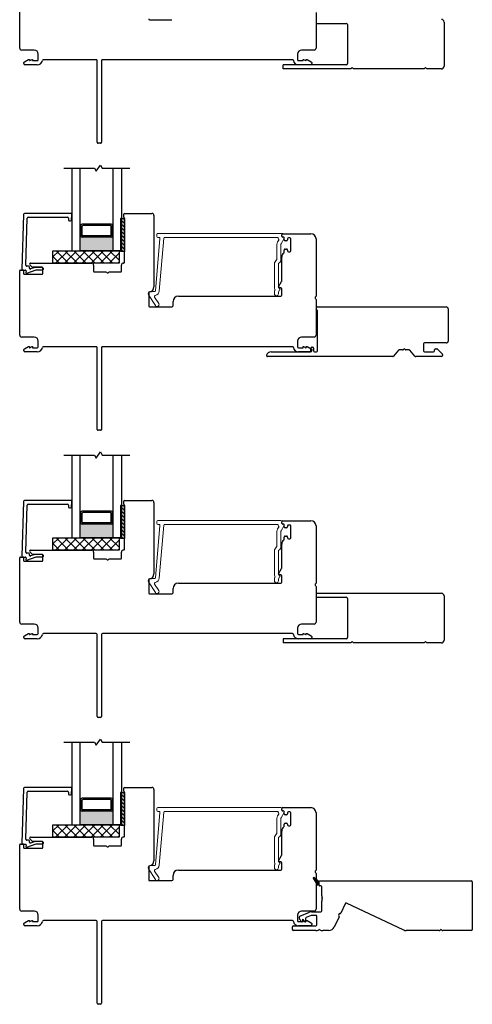
# Model space of a CAD drawing. Units: inches. Extents: x 269.4 to 303.8, y -9.4 to 69.3.
# Drawn here: x 287.6 to 294.4, y 39.2 to 54.1 of the extents above; entities that cross this region are included whole.
import ezdxf

# ---------------------------------------------------------------- set-up
doc = ezdxf.new("R2010")
doc.units = ezdxf.units.IN
doc.header["$MEASUREMENT"] = 0

msp = doc.modelspace()

# ---------------------------------------------------------------- hatches: boundary and pattern name
h = msp.add_hatch(color=1)
h.dxf.hatch_style = 1
h.paths.add_polyline_path([(288.479, 50.832), (288.488, 50.832, 0.414214), (288.508, 50.812), (288.949, 50.812, 0.414214), (288.969, 50.832), (288.979, 50.832), (288.979, 50.609), (288.479, 50.609)])
h = msp.add_hatch(color=1)
h.dxf.hatch_style = 1
h.paths.add_polyline_path([(288.479, 46.488), (288.488, 46.488, 0.414214), (288.508, 46.468), (288.949, 46.468, 0.414214), (288.969, 46.488), (288.979, 46.488), (288.979, 46.265), (288.479, 46.265)])
h = msp.add_hatch(color=1)
h.dxf.hatch_style = 1
h.paths.add_polyline_path([(288.479, 42.144), (288.488, 42.144, 0.414214), (288.508, 42.124), (288.949, 42.124, 0.414214), (288.969, 42.144), (288.979, 42.144), (288.979, 41.921), (288.479, 41.921)])

# ---------------------------------------------------------------- linework, layer by layer
at = {"color": 4, "lineweight": 30}
for p, q in [((287.562, 53.675), (287.562, 54.649)), ((289.53, 54.105), (289.865, 54.105)), ((292.05, 54.214), (292.05, 53.675)), ((287.782, 53.645), (287.592, 53.645)), ((287.634, 53.469), (287.696, 53.505)), ((287.696, 53.505), (287.711, 53.505)), ((287.711, 53.505), (287.711, 53.485)), ((287.717, 53.485), (287.751, 53.505)), ((287.751, 53.505), (287.757, 53.505)), ((287.757, 53.505), (287.757, 53.485)), ((287.842, 53.5), (287.842, 53.585)), ((288.72, 53.5), (287.921, 53.5)), ((291.692, 53.5), (288.815, 53.5)), ((291.77, 53.585), (291.77, 53.5)), ((292.02, 53.645), (291.83, 53.645)), ((291.856, 53.485), (291.856, 53.505)), ((291.856, 53.505), (291.861, 53.505)), ((291.861, 53.505), (291.895, 53.485)), ((291.901, 53.485), (291.901, 53.505)), ((291.901, 53.505), (291.916, 53.505)), ((291.916, 53.505), (291.978, 53.469)), ((287.627, 53.44), (287.627, 53.456)), ((287.827, 53.42), (287.646, 53.42)), ((287.711, 53.485), (287.717, 53.485)), ((287.757, 53.485), (287.827, 53.485)), ((288.735, 52.249), (288.735, 53.485)), ((288.8, 53.485), (288.8, 52.249)), ((291.785, 53.485), (291.856, 53.485)), ((291.966, 53.42), (291.785, 53.42)), ((291.895, 53.485), (291.901, 53.485)), ((291.985, 53.456), (291.985, 53.44)), ((288.785, 52.234), (288.75, 52.234)), ((287.618, 51.157), (287.593, 50.33)), ((288.339, 51.172), (287.633, 51.172)), ((287.692, 51.117), (288.284, 51.117)), ((288.347, 51.075), (288.354, 51.155)), ((289.137, 51.117), (289.137, 51.162)), ((289.147, 51.172), (289.565, 51.172)), ((289.595, 51.142), (289.595, 50.063)), ((287.655, 50.39), (287.677, 51.102)), ((288.299, 51.102), (288.299, 51.077)), ((288.314, 51.062), (288.332, 51.062)), ((289.15, 50.436), (289.15, 51.095)), ((291.53, 50.831), (291.53, 50.851)), ((291.545, 50.866), (291.965, 50.866)), ((291.965, 50.866), (291.97, 50.866)), ((291.551, 50.816), (291.545, 50.816)), ((291.566, 50.774), (291.566, 50.801)), ((291.601, 50.759), (291.581, 50.759)), ((291.616, 50.786), (291.616, 50.774)), ((291.651, 50.801), (291.631, 50.801)), ((291.666, 50.606), (291.666, 50.786)), ((292.05, 50.786), (292.05, 49.922)), ((291.566, 50.586), (291.566, 50.619)), ((291.581, 50.634), (291.601, 50.634)), ((291.616, 50.619), (291.616, 50.606)), ((291.631, 50.591), (291.651, 50.591)), ((287.693, 50.375), (287.67, 50.375)), ((287.753, 50.36), (287.716, 50.396)), ((287.727, 50.422), (288.652, 50.422)), ((288.682, 50.392), (288.682, 50.302)), ((289.102, 50.302), (289.102, 50.392)), ((291.53, 50.151), (291.53, 50.511)), ((287.562, 49.331), (287.562, 50.305)), ((287.572, 50.315), (287.612, 50.315)), ((287.608, 50.315), (287.648, 50.315)), ((287.622, 50.305), (287.622, 50.262)), ((287.632, 50.252), (287.902, 50.252)), ((287.658, 50.304), (287.656, 50.281)), ((287.669, 50.271), (287.81, 50.317)), ((287.708, 50.346), (287.708, 50.36)), ((287.795, 50.354), (287.728, 50.332)), ((287.902, 50.357), (287.76, 50.357)), ((287.81, 50.317), (287.908, 50.318)), ((287.911, 50.348), (287.819, 50.356)), ((287.912, 50.262), (287.912, 50.347)), ((288.697, 50.287), (288.866, 50.287)), ((288.918, 50.287), (289.087, 50.287)), ((291.482, 50.062), (291.528, 50.143)), ((289.515, 49.969), (289.515, 49.776)), ((291.515, 50.047), (291.49, 50.047)), ((291.53, 49.936), (291.53, 50.032)), ((289.885, 49.781), (289.885, 49.841)), ((289.965, 49.921), (291.515, 49.921)), ((292.05, 49.87), (292.05, 49.331)), ((289.53, 49.761), (289.865, 49.761)), ((287.782, 49.301), (287.592, 49.301)), ((287.842, 49.156), (287.842, 49.241)), ((291.77, 49.241), (291.77, 49.156)), ((292.02, 49.301), (291.83, 49.301)), ((287.627, 49.096), (287.627, 49.112)), ((287.634, 49.125), (287.696, 49.161)), ((287.827, 49.076), (287.646, 49.077)), ((287.696, 49.161), (287.711, 49.161)), ((287.711, 49.161), (287.711, 49.141)), ((287.711, 49.141), (287.717, 49.141)), ((287.717, 49.141), (287.751, 49.161)), ((287.751, 49.161), (287.757, 49.161)), ((287.757, 49.161), (287.757, 49.141)), ((287.757, 49.141), (287.827, 49.141)), ((288.72, 49.156), (287.921, 49.156)), ((288.735, 47.905), (288.735, 49.141)), ((288.8, 49.141), (288.8, 47.905)), ((291.692, 49.156), (288.815, 49.156)), ((291.785, 49.141), (291.856, 49.141)), ((291.966, 49.077), (291.785, 49.076)), ((291.856, 49.141), (291.856, 49.161)), ((291.856, 49.161), (291.861, 49.161)), ((291.861, 49.161), (291.895, 49.141)), ((291.895, 49.141), (291.901, 49.141)), ((291.901, 49.141), (291.901, 49.161)), ((291.901, 49.161), (291.916, 49.161)), ((291.916, 49.161), (291.978, 49.125)), ((291.985, 49.112), (291.985, 49.096)), ((288.785, 47.89), (288.75, 47.89)), ((287.618, 46.813), (287.593, 45.987)), ((288.339, 46.828), (287.633, 46.828)), ((288.347, 46.731), (288.354, 46.811)), ((289.137, 46.773), (289.137, 46.818)), ((289.147, 46.828), (289.565, 46.828)), ((289.595, 46.798), (289.595, 45.719)), ((287.655, 46.046), (287.677, 46.758)), ((287.692, 46.773), (288.284, 46.773)), ((288.299, 46.758), (288.299, 46.733)), ((288.314, 46.718), (288.332, 46.718)), ((289.15, 46.093), (289.15, 46.751)), ((291.53, 46.487), (291.53, 46.507)), ((291.545, 46.522), (291.965, 46.522)), ((291.965, 46.522), (291.97, 46.522)), ((291.551, 46.472), (291.545, 46.472)), ((291.566, 46.43), (291.566, 46.457)), ((291.601, 46.415), (291.581, 46.415)), ((291.616, 46.442), (291.616, 46.43)), ((291.651, 46.457), (291.631, 46.457)), ((291.666, 46.262), (291.666, 46.442)), ((292.05, 46.442), (292.05, 45.578)), ((291.566, 46.242), (291.566, 46.275)), ((291.581, 46.29), (291.601, 46.29)), ((291.616, 46.275), (291.616, 46.262)), ((291.631, 46.247), (291.651, 46.247)), ((287.753, 46.016), (287.716, 46.052)), ((287.727, 46.078), (288.652, 46.078)), ((291.53, 45.807), (291.53, 46.167)), ((287.562, 44.987), (287.562, 45.961)), ((287.572, 45.971), (287.612, 45.971)), ((287.608, 45.971), (287.648, 45.971)), ((287.622, 45.961), (287.622, 45.918)), ((287.632, 45.908), (287.902, 45.908)), ((287.658, 45.96), (287.656, 45.937)), ((287.669, 45.927), (287.81, 45.973)), ((287.693, 46.031), (287.67, 46.031)), ((287.708, 46.002), (287.708, 46.016)), ((287.795, 46.01), (287.728, 45.988)), ((287.902, 46.013), (287.76, 46.013)), ((287.81, 45.973), (287.908, 45.974)), ((287.911, 46.004), (287.819, 46.013)), ((287.912, 45.918), (287.912, 46.003)), ((288.682, 46.048), (288.682, 45.958)), ((288.697, 45.943), (288.866, 45.943)), ((288.918, 45.943), (289.087, 45.943)), ((289.102, 45.958), (289.102, 46.048)), ((291.482, 45.718), (291.528, 45.799)), ((289.515, 45.625), (289.515, 45.432)), ((291.515, 45.703), (291.49, 45.703)), ((291.53, 45.592), (291.53, 45.688)), ((289.885, 45.437), (289.885, 45.497)), ((289.965, 45.577), (291.515, 45.577)), ((292.05, 45.526), (292.05, 44.987)), ((289.53, 45.417), (289.865, 45.417)), ((287.782, 44.957), (287.592, 44.957)), ((287.842, 44.813), (287.842, 44.897)), ((291.77, 44.897), (291.77, 44.813)), ((292.02, 44.957), (291.83, 44.957)), ((287.627, 44.752), (287.627, 44.769)), ((287.634, 44.782), (287.696, 44.817)), ((287.827, 44.733), (287.646, 44.733)), ((287.696, 44.817), (287.711, 44.817)), ((287.711, 44.817), (287.711, 44.798)), ((287.711, 44.798), (287.717, 44.798)), ((287.717, 44.798), (287.751, 44.817)), ((287.751, 44.817), (287.757, 44.817)), ((287.757, 44.817), (287.757, 44.798)), ((287.757, 44.798), (287.827, 44.798)), ((288.72, 44.813), (287.921, 44.813)), ((288.735, 43.561), (288.735, 44.798)), ((288.8, 44.798), (288.8, 43.561)), ((291.692, 44.813), (288.815, 44.813)), ((291.785, 44.798), (291.856, 44.798)), ((291.966, 44.733), (291.785, 44.733)), ((291.856, 44.798), (291.856, 44.817)), ((291.856, 44.817), (291.861, 44.817)), ((291.861, 44.817), (291.895, 44.798)), ((291.895, 44.798), (291.901, 44.798)), ((291.901, 44.798), (291.901, 44.817)), ((291.901, 44.817), (291.916, 44.817)), ((291.916, 44.817), (291.978, 44.782)), ((291.985, 44.769), (291.985, 44.752)), ((288.785, 43.546), (288.75, 43.546)), ((288.339, 42.484), (287.633, 42.484)), ((289.137, 42.429), (289.137, 42.474)), ((289.147, 42.484), (289.565, 42.484)), ((287.618, 42.469), (287.593, 41.643)), ((287.655, 41.702), (287.677, 42.414)), ((287.692, 42.429), (288.284, 42.429)), ((288.299, 42.414), (288.299, 42.389)), ((288.314, 42.374), (288.332, 42.374)), ((288.347, 42.388), (288.354, 42.468)), ((289.15, 41.749), (289.15, 42.407)), ((289.595, 42.454), (289.595, 41.376)), ((291.545, 42.179), (291.965, 42.179)), ((291.965, 42.179), (291.97, 42.179)), ((291.53, 42.144), (291.53, 42.164)), ((291.551, 42.129), (291.545, 42.129)), ((291.566, 42.086), (291.566, 42.114)), ((291.601, 42.071), (291.581, 42.071)), ((291.616, 42.099), (291.616, 42.086)), ((291.651, 42.114), (291.631, 42.114)), ((291.666, 41.919), (291.666, 42.099)), ((292.05, 42.099), (292.05, 41.235)), ((291.566, 41.898), (291.566, 41.931)), ((291.581, 41.946), (291.601, 41.946)), ((291.616, 41.931), (291.616, 41.919)), ((291.631, 41.904), (291.651, 41.904)), ((287.727, 41.734), (288.652, 41.734)), ((291.53, 41.463), (291.53, 41.824)), ((287.562, 40.644), (287.562, 41.617)), ((287.572, 41.627), (287.612, 41.627)), ((287.608, 41.627), (287.648, 41.627)), ((287.622, 41.617), (287.622, 41.574)), ((287.658, 41.616), (287.656, 41.593)), ((287.669, 41.583), (287.81, 41.629)), ((287.693, 41.687), (287.67, 41.687)), ((287.708, 41.659), (287.708, 41.672)), ((287.753, 41.672), (287.716, 41.708)), ((287.795, 41.666), (287.728, 41.644)), ((287.902, 41.669), (287.76, 41.669)), ((287.81, 41.629), (287.908, 41.63)), ((287.911, 41.66), (287.819, 41.669)), ((287.912, 41.574), (287.912, 41.659)), ((288.682, 41.704), (288.682, 41.614)), ((288.697, 41.599), (288.866, 41.599)), ((288.918, 41.599), (289.087, 41.599)), ((289.102, 41.614), (289.102, 41.704)), ((287.632, 41.564), (287.902, 41.564)), ((291.482, 41.375), (291.528, 41.455)), ((289.515, 41.282), (289.515, 41.089)), ((291.515, 41.36), (291.49, 41.36)), ((291.53, 41.249), (291.53, 41.345)), ((289.885, 41.094), (289.885, 41.154)), ((289.965, 41.234), (291.515, 41.234)), ((292.05, 41.183), (292.05, 40.644)), ((289.53, 41.074), (289.865, 41.074)), ((292.098, 41.004), (292.098, 41.059)), ((292.108, 41.069), (294.401, 41.069)), ((292.121, 40.994), (292.108, 40.994)), ((294.416, 41.054), (294.416, 40.334)), ((292.136, 40.846), (292.136, 40.979)), ((292.136, 40.619), (292.136, 40.766)), ((292.49, 40.725), (292.424, 40.584)), ((293.377, 40.327), (292.51, 40.732)), ((287.782, 40.614), (287.592, 40.614)), ((287.842, 40.469), (287.842, 40.554)), ((291.77, 40.554), (291.77, 40.469)), ((291.806, 40.536), (291.952, 40.599)), ((292.02, 40.614), (291.83, 40.614)), ((291.974, 40.548), (291.9, 40.516)), ((291.98, 40.604), (292.121, 40.604)), ((292.046, 40.549), (291.98, 40.549)), ((287.627, 40.409), (287.627, 40.425)), ((287.634, 40.438), (287.696, 40.473)), ((287.827, 40.389), (287.646, 40.389)), ((287.696, 40.473), (287.711, 40.473)), ((287.711, 40.473), (287.711, 40.454)), ((287.711, 40.454), (287.717, 40.454)), ((287.717, 40.454), (287.751, 40.473)), ((287.751, 40.473), (287.757, 40.473)), ((287.757, 40.473), (287.757, 40.454)), ((287.757, 40.454), (287.827, 40.454)), ((288.72, 40.469), (287.921, 40.469)), ((288.735, 39.218), (288.735, 40.454)), ((288.8, 40.454), (288.8, 39.218)), ((291.692, 40.469), (288.815, 40.469)), ((291.706, 40.389), (292.046, 40.389)), ((291.785, 40.454), (291.856, 40.454)), ((291.966, 40.389), (291.785, 40.389)), ((291.833, 40.452), (291.796, 40.497)), ((291.842, 40.485), (291.842, 40.456)), ((291.848, 40.49), (291.847, 40.49)), ((291.882, 40.452), (291.852, 40.488)), ((291.856, 40.454), (291.856, 40.473)), ((291.856, 40.473), (291.861, 40.473)), ((291.861, 40.473), (291.895, 40.454)), ((291.891, 40.503), (291.891, 40.456)), ((291.895, 40.454), (291.901, 40.454)), ((291.901, 40.454), (291.901, 40.473)), ((291.901, 40.473), (291.916, 40.473)), ((291.916, 40.473), (291.978, 40.438)), ((291.985, 40.425), (291.985, 40.409)), ((292.061, 40.404), (292.061, 40.534)), ((292.398, 40.527), (292.325, 40.371)), ((291.691, 40.334), (291.691, 40.374)), ((292.046, 40.319), (291.706, 40.319)), ((292.243, 40.319), (292.151, 40.319)), ((293.915, 40.319), (293.415, 40.319)), ((294.401, 40.319), (293.967, 40.319)), ((288.785, 39.203), (288.75, 39.203))]:
    msp.add_line(p, q, dxfattribs=at)
for p, q in [((292.05, 54.05), (292.508, 54.05)), ((292.528, 54.03), (292.528, 53.44)), ((293.988, 54.07), (293.988, 53.4)), ((292.508, 53.42), (291.55, 53.42)), ((291.55, 53.36), (291.55, 53.42)), ((292.578, 53.36), (291.55, 53.36)), ((292.598, 53.38), (292.578, 53.36)), ((292.618, 53.36), (292.598, 53.38)), ((293.688, 53.36), (292.618, 53.36)), ((293.708, 53.38), (293.688, 53.36)), ((293.728, 53.36), (293.708, 53.38)), ((293.948, 53.36), (293.728, 53.36)), ((288.722, 51.813), (288.785, 51.905)), ((288.785, 51.905), (288.811, 51.859)), ((288.229, 51.859), (288.696, 51.859)), ((288.354, 51.859), (288.354, 50.609)), ((288.479, 50.609), (288.479, 51.859)), ((288.696, 51.859), (288.722, 51.813)), ((288.811, 51.859), (289.229, 51.859)), ((288.979, 50.609), (288.979, 51.859)), ((289.104, 51.859), (289.104, 50.609)), ((288.488, 50.989), (288.479, 50.989)), ((288.488, 50.832), (288.488, 50.989)), ((288.949, 51.009), (288.508, 51.009)), ((288.508, 50.841), (288.508, 50.98)), ((288.939, 50.989), (288.518, 50.989)), ((288.949, 50.841), (288.949, 50.98)), ((288.969, 50.989), (288.979, 50.989)), ((288.969, 50.832), (288.969, 50.989)), ((289.104, 51.095), (289.104, 50.595)), ((289.104, 51.095), (289.15, 51.095)), ((289.15, 51.095), (289.15, 50.595)), ((288.488, 50.832), (288.479, 50.832)), ((288.939, 50.832), (288.518, 50.832)), ((288.969, 50.832), (288.979, 50.832)), ((288.949, 50.812), (288.508, 50.812)), ((288.066, 50.422), (288.066, 50.609)), ((288.066, 50.609), (289.066, 50.609)), ((288.066, 50.516), (288.159, 50.609)), ((288.166, 50.422), (288.066, 50.521)), ((288.106, 50.422), (288.294, 50.609)), ((288.3, 50.422), (288.113, 50.609)), ((288.241, 50.422), (288.429, 50.609)), ((288.435, 50.422), (288.248, 50.609)), ((288.354, 50.609), (288.479, 50.609)), ((288.376, 50.422), (288.563, 50.609)), ((288.57, 50.422), (288.382, 50.609)), ((288.979, 50.609), (288.479, 50.609)), ((288.51, 50.422), (288.698, 50.609)), ((288.704, 50.422), (288.517, 50.609)), ((288.645, 50.422), (288.833, 50.609)), ((288.839, 50.422), (288.652, 50.609)), ((288.78, 50.422), (288.967, 50.609)), ((288.974, 50.422), (288.786, 50.609)), ((288.915, 50.422), (289.066, 50.573)), ((289.066, 50.464), (288.921, 50.609)), ((289.104, 50.609), (288.979, 50.609)), ((289.066, 50.599), (289.056, 50.609)), ((289.066, 50.609), (289.066, 50.422)), ((289.15, 50.595), (289.104, 50.595)), ((289.066, 50.422), (288.066, 50.422)), ((289.049, 50.422), (289.066, 50.438)), ((288.722, 47.469), (288.785, 47.562)), ((288.785, 47.562), (288.811, 47.515)), ((288.229, 47.515), (288.696, 47.515)), ((288.354, 47.515), (288.354, 46.265)), ((288.479, 46.265), (288.479, 47.515)), ((288.696, 47.515), (288.722, 47.469)), ((288.811, 47.515), (289.229, 47.515)), ((288.979, 46.265), (288.979, 47.515)), ((289.104, 47.515), (289.104, 46.265)), ((288.488, 46.646), (288.479, 46.646)), ((288.488, 46.488), (288.488, 46.646)), ((288.949, 46.665), (288.508, 46.665)), ((288.939, 46.646), (288.518, 46.646)), ((288.969, 46.646), (288.979, 46.646)), ((288.969, 46.488), (288.969, 46.646)), ((289.104, 46.751), (289.104, 46.251)), ((289.104, 46.751), (289.15, 46.751)), ((289.15, 46.751), (289.15, 46.251)), ((288.508, 46.498), (288.508, 46.636)), ((288.949, 46.498), (288.949, 46.636)), ((288.488, 46.488), (288.479, 46.488)), ((288.949, 46.468), (288.508, 46.468)), ((288.939, 46.488), (288.518, 46.488)), ((288.969, 46.488), (288.979, 46.488)), ((288.066, 46.078), (288.066, 46.265)), ((288.066, 46.265), (289.066, 46.265)), ((288.066, 46.172), (288.159, 46.265)), ((288.106, 46.078), (288.294, 46.265)), ((288.3, 46.078), (288.113, 46.265)), ((288.241, 46.078), (288.429, 46.265)), ((288.435, 46.078), (288.248, 46.265)), ((288.354, 46.265), (288.479, 46.265)), ((288.376, 46.078), (288.563, 46.265)), ((288.57, 46.078), (288.382, 46.265)), ((288.979, 46.265), (288.479, 46.265)), ((288.51, 46.078), (288.698, 46.265)), ((288.704, 46.078), (288.517, 46.265)), ((288.645, 46.078), (288.833, 46.265)), ((288.839, 46.078), (288.652, 46.265)), ((288.78, 46.078), (288.967, 46.265)), ((288.974, 46.078), (288.786, 46.265)), ((288.915, 46.078), (289.066, 46.229)), ((289.066, 46.12), (288.921, 46.265)), ((289.104, 46.265), (288.979, 46.265)), ((289.066, 46.255), (289.056, 46.265)), ((289.066, 46.265), (289.066, 46.078)), ((289.15, 46.251), (289.104, 46.251)), ((288.166, 46.078), (288.066, 46.177)), ((289.066, 46.078), (288.066, 46.078)), ((289.049, 46.078), (289.066, 46.095)), ((292.05, 45.423), (293.948, 45.423)), ((292.05, 45.363), (292.508, 45.363)), ((292.528, 45.343), (292.528, 44.753)), ((293.988, 45.383), (293.988, 44.713)), ((292.508, 44.733), (291.55, 44.733)), ((291.55, 44.733), (291.55, 44.673)), ((292.578, 44.673), (291.55, 44.673)), ((292.598, 44.693), (292.578, 44.673)), ((292.618, 44.673), (292.598, 44.693)), ((293.688, 44.673), (292.618, 44.673)), ((293.708, 44.693), (293.688, 44.673)), ((293.728, 44.673), (293.708, 44.693)), ((293.948, 44.673), (293.728, 44.673)), ((288.722, 43.125), (288.785, 43.218)), ((288.785, 43.218), (288.811, 43.171)), ((288.229, 43.171), (288.696, 43.171)), ((288.354, 43.171), (288.354, 41.921)), ((288.479, 41.921), (288.479, 43.171)), ((288.696, 43.171), (288.722, 43.125)), ((288.811, 43.171), (289.229, 43.171)), ((288.979, 41.921), (288.979, 43.171)), ((289.104, 43.171), (289.104, 41.921)), ((289.104, 42.407), (289.104, 41.907)), ((289.104, 42.407), (289.15, 42.407)), ((289.15, 42.407), (289.15, 41.907)), ((288.488, 42.302), (288.479, 42.302)), ((288.488, 42.144), (288.488, 42.302)), ((288.949, 42.321), (288.508, 42.321)), ((288.508, 42.154), (288.508, 42.292)), ((288.939, 42.302), (288.518, 42.302)), ((288.949, 42.154), (288.949, 42.292)), ((288.969, 42.302), (288.979, 42.302)), ((288.969, 42.144), (288.969, 42.302)), ((288.488, 42.144), (288.479, 42.144)), ((288.949, 42.124), (288.508, 42.124)), ((288.939, 42.144), (288.518, 42.144)), ((288.969, 42.144), (288.979, 42.144)), ((288.066, 41.734), (288.066, 41.921)), ((288.066, 41.921), (289.066, 41.921)), ((288.066, 41.828), (288.159, 41.921)), ((288.106, 41.734), (288.294, 41.921)), ((288.3, 41.734), (288.113, 41.921)), ((288.241, 41.734), (288.429, 41.921)), ((288.435, 41.734), (288.248, 41.921)), ((288.354, 41.921), (288.479, 41.921)), ((288.376, 41.734), (288.563, 41.921)), ((288.57, 41.734), (288.382, 41.921)), ((288.979, 41.921), (288.479, 41.921)), ((288.51, 41.734), (288.698, 41.921)), ((288.704, 41.734), (288.517, 41.921)), ((288.645, 41.734), (288.833, 41.921)), ((288.839, 41.734), (288.652, 41.921)), ((288.78, 41.734), (288.967, 41.921)), ((288.974, 41.734), (288.786, 41.921)), ((288.915, 41.734), (289.066, 41.885)), ((289.066, 41.776), (288.921, 41.921)), ((289.104, 41.921), (288.979, 41.921)), ((289.066, 41.911), (289.056, 41.921)), ((289.066, 41.921), (289.066, 41.734)), ((289.15, 41.907), (289.104, 41.907)), ((288.166, 41.734), (288.066, 41.833)), ((289.066, 41.734), (288.066, 41.734)), ((289.049, 41.734), (289.066, 41.751))]:
    msp.add_line(p, q)
at = {"color": 7}
for p, q in [((289.104, 51.095), (289.088, 51.095)), ((289.088, 51.095), (289.088, 50.595)), ((289.104, 50.595), (289.088, 50.595)), ((289.104, 46.751), (289.088, 46.751)), ((289.088, 46.751), (289.088, 46.251)), ((289.104, 46.251), (289.088, 46.251)), ((289.104, 42.407), (289.088, 42.407)), ((289.088, 42.407), (289.088, 41.907)), ((289.104, 41.907), (289.088, 41.907))]:
    msp.add_line(p, q, dxfattribs=at)
at = {"color": 0}
for p, q in [((289.104, 51.066), (289.088, 51.082)), ((289.104, 51.01), (289.088, 51.026)), ((289.104, 50.955), (289.088, 50.97)), ((289.15, 51.019), (289.104, 51.066)), ((289.15, 50.963), (289.104, 51.01)), ((289.15, 51.075), (289.131, 51.095)), ((289.104, 50.899), (289.088, 50.915)), ((289.104, 50.843), (289.088, 50.859)), ((289.15, 50.908), (289.104, 50.955)), ((289.15, 50.852), (289.104, 50.899)), ((289.15, 50.796), (289.104, 50.843)), ((289.104, 50.788), (289.088, 50.803)), ((289.104, 50.732), (289.088, 50.748)), ((289.104, 50.676), (289.088, 50.692)), ((289.15, 50.741), (289.104, 50.788)), ((289.15, 50.685), (289.104, 50.732)), ((289.15, 50.629), (289.104, 50.676)), ((289.104, 50.621), (289.088, 50.636)), ((289.13, 50.595), (289.104, 50.621)), ((289.104, 46.722), (289.088, 46.738)), ((289.104, 46.666), (289.088, 46.682)), ((289.15, 46.675), (289.104, 46.722)), ((289.15, 46.62), (289.104, 46.666)), ((289.15, 46.731), (289.131, 46.751)), ((289.104, 46.611), (289.088, 46.627)), ((289.104, 46.555), (289.088, 46.571)), ((289.104, 46.499), (289.088, 46.515)), ((289.15, 46.564), (289.104, 46.611)), ((289.15, 46.508), (289.104, 46.555)), ((289.15, 46.453), (289.104, 46.499)), ((289.104, 46.444), (289.088, 46.459)), ((289.104, 46.388), (289.088, 46.404)), ((289.104, 46.332), (289.088, 46.348)), ((289.15, 46.397), (289.104, 46.444)), ((289.15, 46.341), (289.104, 46.388)), ((289.104, 46.277), (289.088, 46.292)), ((289.15, 46.286), (289.104, 46.332)), ((289.13, 46.251), (289.104, 46.277)), ((289.104, 42.378), (289.088, 42.394)), ((289.104, 42.323), (289.088, 42.338)), ((289.15, 42.331), (289.104, 42.378)), ((289.15, 42.387), (289.131, 42.407)), ((289.104, 42.267), (289.088, 42.283)), ((289.104, 42.211), (289.088, 42.227)), ((289.15, 42.276), (289.104, 42.323)), ((289.15, 42.22), (289.104, 42.267)), ((289.15, 42.164), (289.104, 42.211)), ((289.104, 42.156), (289.088, 42.171)), ((289.104, 42.1), (289.088, 42.116)), ((289.104, 42.044), (289.088, 42.06)), ((289.15, 42.109), (289.104, 42.156)), ((289.15, 42.053), (289.104, 42.1)), ((289.15, 41.997), (289.104, 42.044)), ((289.104, 41.989), (289.088, 42.004)), ((289.104, 41.933), (289.088, 41.949)), ((289.15, 41.942), (289.104, 41.989)), ((289.13, 41.907), (289.104, 41.933))]:
    msp.add_line(p, q, dxfattribs=at)
at = {"color": 4, "lineweight": 20}
for p, q in [((289.639, 50.856), (289.639, 50.826)), ((291.515, 50.871), (289.654, 50.871)), ((291.53, 50.826), (291.53, 50.856)), ((289.685, 50.794), (289.616, 50.002)), ((289.654, 50.811), (289.671, 50.811)), ((289.676, 49.997), (289.746, 50.797)), ((289.761, 50.811), (291.461, 50.811)), ((291.458, 50.705), (291.458, 50.481)), ((291.484, 50.77), (291.468, 50.742)), ((291.518, 50.481), (291.518, 50.705)), ((291.52, 50.712), (291.567, 50.794)), ((291.554, 50.816), (291.54, 50.816)), ((291.42, 50.408), (291.42, 50.056)), ((291.48, 50.056), (291.48, 50.408)), ((289.511, 49.942), (289.616, 49.779)), ((289.601, 49.989), (289.537, 49.989)), ((291.42, 49.978), (291.42, 49.957)), ((291.48, 49.957), (291.48, 49.978)), ((291.482, 49.985), (291.502, 50.019)), ((289.667, 49.811), (289.605, 49.907)), ((289.639, 46.512), (289.639, 46.482)), ((291.515, 46.527), (289.654, 46.527)), ((291.53, 46.482), (291.53, 46.512)), ((289.685, 46.451), (289.616, 45.658)), ((289.654, 46.467), (289.671, 46.467)), ((289.676, 45.653), (289.746, 46.453)), ((289.761, 46.467), (291.461, 46.467)), ((291.458, 46.361), (291.458, 46.137)), ((291.484, 46.426), (291.468, 46.398)), ((291.518, 46.137), (291.518, 46.361)), ((291.52, 46.368), (291.567, 46.45)), ((291.554, 46.472), (291.54, 46.472)), ((291.42, 46.064), (291.42, 45.713)), ((291.48, 45.713), (291.48, 46.064)), ((289.601, 45.645), (289.537, 45.645)), ((291.42, 45.634), (291.42, 45.613)), ((291.48, 45.613), (291.48, 45.634)), ((291.482, 45.641), (291.502, 45.676)), ((289.511, 45.598), (289.616, 45.435)), ((289.667, 45.467), (289.605, 45.563)), ((291.515, 42.183), (289.654, 42.183)), ((289.685, 42.107), (289.616, 41.315)), ((289.639, 42.168), (289.639, 42.138)), ((289.654, 42.123), (289.671, 42.123)), ((289.676, 41.309), (289.746, 42.109)), ((289.761, 42.123), (291.461, 42.123)), ((291.484, 42.082), (291.468, 42.054)), ((291.52, 42.024), (291.567, 42.106)), ((291.53, 42.139), (291.53, 42.168)), ((291.554, 42.129), (291.54, 42.129)), ((291.458, 42.017), (291.458, 41.793)), ((291.518, 41.793), (291.518, 42.017)), ((291.42, 41.72), (291.42, 41.369)), ((291.48, 41.369), (291.48, 41.72)), ((289.601, 41.301), (289.537, 41.301)), ((291.42, 41.29), (291.42, 41.269)), ((291.48, 41.269), (291.48, 41.29)), ((291.482, 41.297), (291.502, 41.332)), ((289.511, 41.255), (289.616, 41.091)), ((289.667, 41.124), (289.605, 41.219))]:
    msp.add_line(p, q, dxfattribs=at)
at = {"color": 4}
for p, q in [((292.07, 49.697), (292.053, 49.727)), ((292.07, 49.757), (294.02, 49.757)), ((292.07, 49.092), (292.07, 49.697)), ((294.05, 49.727), (294.05, 49.242)), ((293.675, 49.197), (293.675, 49.092)), ((294.02, 49.212), (293.69, 49.212)), ((291.368, 49.077), (291.958, 49.077)), ((291.973, 49.092), (291.973, 49.132)), ((291.988, 49.147), (291.998, 49.147)), ((292.013, 49.132), (292.013, 49.092)), ((292.028, 49.077), (292.055, 49.077)), ((293.299, 49.101), (293.224, 49.012)), ((293.359, 49.107), (293.31, 49.107)), ((293.46, 49.107), (293.411, 49.107)), ((293.547, 49.012), (293.472, 49.101)), ((293.69, 49.077), (293.83, 49.077)), ((293.845, 49.092), (293.845, 49.11)), ((293.86, 49.125), (293.877, 49.125)), ((293.888, 49.12), (293.959, 49.049)), ((293.963, 49.038), (293.963, 49.022)), ((293.212, 49.007), (291.315, 49.007)), ((293.948, 49.007), (293.558, 49.007))]:
    msp.add_line(p, q, dxfattribs=at)
at = {"lineweight": 15}
for p, q in [((292.006, 41.115), (292.016, 41.126)), ((292.03, 41.095), (292.006, 41.119)), ((292.007, 41.111), (292.059, 41.019)), ((292.013, 41.1), (292.03, 41.117)), ((292.021, 41.086), (292.042, 41.107)), ((292.098, 41.059), (292.022, 41.123)), ((292.041, 41.062), (292.027, 41.076)), ((292.029, 41.072), (292.054, 41.097)), ((292.063, 41.084), (292.035, 41.112)), ((292.037, 41.058), (292.066, 41.086)), ((292.041, 41.059), (292.041, 41.059)), ((292.045, 41.044), (292.077, 41.076)), ((292.074, 41.051), (292.046, 41.078)), ((292.053, 41.03), (292.089, 41.066)), ((292.085, 41.018), (292.058, 41.045)), ((292.061, 41.016), (292.098, 41.053)), ((292.075, 41.006), (292.069, 41.012)), ((292.074, 41.006), (292.098, 41.031)), ((292.098, 41.049), (292.08, 41.067)), ((292.085, 41.004), (292.098, 41.004)), ((292.098, 41.027), (292.091, 41.034)), ((292.093, 41.004), (292.098, 41.008)), ((292.098, 41.004), (292.098, 41.059))]:
    msp.add_line(p, q, dxfattribs=at)
at = {"color": 4, "lineweight": 30}
for centre, radius, start, end in [((289.53, 54.12), 0.015, 180, 270), ((287.592, 53.675), 0.03, 180, 270), ((292.02, 53.675), 0.03, 270, 360), ((287.782, 53.585), 0.06, 360, 90), ((287.827, 53.5), 0.015, 270, 360), ((287.921, 53.485), 0.015, 90, 170.9218), ((288.72, 53.485), 0.015, 0, 90), ((288.815, 53.485), 0.015, 90, 180), ((291.692, 53.485), 0.015, 9.0782, 90), ((291.83, 53.585), 0.06, 90, 180), ((291.785, 53.5), 0.015, 180, 270), ((287.642, 53.456), 0.015, 120, 180), ((287.646, 53.44), 0.0197, 180, 270), ((287.827, 53.5), 0.08, 270, 350.9218), ((291.785, 53.5), 0.08, 189.0782, 270), ((291.966, 53.44), 0.0197, 270, 0), ((291.97, 53.456), 0.015, 360, 60), ((288.75, 52.249), 0.015, 180, 270), ((288.785, 52.249), 0.015, 270, 0), ((287.633, 51.157), 0.015, 90, 178.2567), ((287.692, 51.102), 0.015, 90, 178.2567), ((288.284, 51.102), 0.015, 360, 90), ((288.339, 51.157), 0.015, 355, 90), ((289.147, 51.162), 0.01, 90, 180), ((289.147, 51.117), 0.01, 180, 241.8605), ((289.565, 51.142), 0.03, 0, 90), ((288.314, 51.077), 0.015, 180, 270), ((288.332, 51.077), 0.015, 270, 355), ((289.135, 51.095), 0.015, 360, 61.8605), ((291.545, 50.851), 0.015, 90, 180), ((291.545, 50.831), 0.015, 180, 270), ((291.97, 50.786), 0.08, 360, 90), ((291.551, 50.801), 0.015, 360, 90), ((291.581, 50.774), 0.015, 180, 270), ((291.601, 50.774), 0.015, 270, 360), ((291.631, 50.786), 0.015, 90, 180), ((291.651, 50.786), 0.015, 360, 90), ((291.61, 50.511), 0.08, 128.3967, 180), ((291.551, 50.586), 0.015, 308.3967, 0), ((291.581, 50.619), 0.015, 90, 180), ((291.601, 50.619), 0.015, 0, 90), ((291.631, 50.606), 0.015, 180, 270), ((291.651, 50.606), 0.015, 270, 0), ((287.67, 50.39), 0.015, 178.2567, 270), ((287.693, 50.36), 0.015, 360, 90), ((287.727, 50.407), 0.015, 90, 225), ((288.652, 50.392), 0.03, 0, 90), ((289.132, 50.392), 0.03, 86.1261, 180), ((289.135, 50.436), 0.015, 266.1261, 0), ((287.572, 50.305), 0.01, 89.9998, 180), ((287.608, 50.33), 0.015, 178.2567, 270), ((287.612, 50.305), 0.01, 0, 89.9998), ((287.632, 50.262), 0.01, 180, 270), ((287.648, 50.305), 0.01, 355, 90), ((287.666, 50.28), 0.01, 175, 288), ((287.723, 50.346), 0.015, 180, 288), ((287.76, 50.367), 0.01, 225, 269.9991), ((287.813, 50.297), 0.06, 84.5626, 108), ((287.902, 50.347), 0.01, 360, 89.9991), ((287.902, 50.262), 0.01, 270, 360), ((287.908, 50.333), 0.015, 270, 77.663), ((288.697, 50.302), 0.015, 180, 270), ((288.866, 50.272), 0.015, 30, 90), ((288.892, 50.287), 0.015, 210, 330), ((288.918, 50.272), 0.015, 90, 150), ((289.087, 50.302), 0.015, 270, 360), ((291.515, 50.151), 0.015, 330, 360), ((289.53, 49.969), 0.015, 98.575, 180), ((289.515, 50.063), 0.08, 278.575, 360), ((291.49, 50.057), 0.01, 150, 270), ((291.515, 50.032), 0.015, 0, 90), ((291.515, 49.936), 0.015, 270, 360), ((289.53, 49.776), 0.015, 180, 270), ((289.865, 49.781), 0.02, 270, 0), ((289.965, 49.841), 0.08, 90, 180), ((292.05, 49.896), 0.015, 120, 240), ((292.035, 49.922), 0.015, 300, 360), ((292.035, 49.87), 0.015, 0, 60), ((287.592, 49.331), 0.03, 180, 270), ((292.02, 49.331), 0.03, 270, 360), ((287.782, 49.241), 0.06, 360, 90), ((291.83, 49.241), 0.06, 90, 180), ((287.642, 49.112), 0.015, 120, 180), ((287.646, 49.096), 0.0197, 180, 270), ((287.827, 49.156), 0.015, 270, 360), ((287.827, 49.156), 0.08, 270, 350.9218), ((287.921, 49.141), 0.015, 90, 170.9218), ((288.72, 49.141), 0.015, 0, 90), ((288.815, 49.141), 0.015, 90, 180), ((291.692, 49.141), 0.015, 9.0782, 90), ((291.785, 49.156), 0.08, 189.0782, 270), ((291.785, 49.156), 0.015, 180, 270), ((291.966, 49.096), 0.0197, 270, 0), ((291.97, 49.112), 0.015, 360, 60), ((288.75, 47.905), 0.015, 180, 270), ((288.785, 47.905), 0.015, 270, 0), ((287.633, 46.813), 0.015, 90, 178.2567), ((288.339, 46.813), 0.015, 355, 90), ((289.147, 46.818), 0.01, 90, 180), ((289.565, 46.798), 0.03, 0, 90), ((287.692, 46.758), 0.015, 90, 178.2567), ((288.284, 46.758), 0.015, 360, 90), ((288.314, 46.733), 0.015, 180, 270), ((288.332, 46.733), 0.015, 270, 355), ((289.147, 46.773), 0.01, 180, 241.8605), ((289.135, 46.751), 0.015, 360, 61.8605), ((291.545, 46.507), 0.015, 90, 180), ((291.97, 46.442), 0.08, 360, 90), ((291.545, 46.487), 0.015, 180, 270), ((291.551, 46.457), 0.015, 360, 90), ((291.581, 46.43), 0.015, 180, 270), ((291.601, 46.43), 0.015, 270, 360), ((291.631, 46.442), 0.015, 90, 180), ((291.651, 46.442), 0.015, 360, 90), ((291.61, 46.167), 0.08, 128.3967, 180), ((291.551, 46.242), 0.015, 308.3967, 0), ((291.581, 46.275), 0.015, 90, 180), ((291.601, 46.275), 0.015, 0, 90), ((291.631, 46.262), 0.015, 180, 270), ((291.651, 46.262), 0.015, 270, 0), ((287.727, 46.063), 0.015, 90, 225), ((288.652, 46.048), 0.03, 0, 90), ((289.132, 46.048), 0.03, 86.1261, 180), ((289.135, 46.093), 0.015, 266.1261, 0), ((287.572, 45.961), 0.01, 89.9998, 180), ((287.608, 45.986), 0.015, 178.2567, 270), ((287.612, 45.961), 0.01, 0, 89.9998), ((287.632, 45.918), 0.01, 180, 270), ((287.648, 45.961), 0.01, 355, 90), ((287.67, 46.046), 0.015, 178.2567, 270), ((287.666, 45.936), 0.01, 175, 288), ((287.693, 46.016), 0.015, 360, 90), ((287.723, 46.002), 0.015, 180, 288), ((287.76, 46.023), 0.01, 225, 269.9991), ((287.813, 45.953), 0.06, 84.5626, 108), ((287.902, 46.003), 0.01, 360, 89.9991), ((287.902, 45.918), 0.01, 270, 360), ((287.908, 45.989), 0.015, 270, 77.663), ((288.697, 45.958), 0.015, 180, 270), ((288.866, 45.928), 0.015, 30, 90), ((288.892, 45.943), 0.015, 210, 330), ((288.918, 45.928), 0.015, 90, 150), ((289.087, 45.958), 0.015, 270, 360), ((291.515, 45.807), 0.015, 330, 360), ((289.53, 45.625), 0.015, 98.575, 180), ((289.515, 45.719), 0.08, 278.575, 360), ((291.49, 45.713), 0.01, 150, 270), ((291.515, 45.688), 0.015, 0, 90), ((289.965, 45.497), 0.08, 90, 180), ((291.515, 45.592), 0.015, 270, 360), ((292.05, 45.552), 0.015, 120, 240), ((292.035, 45.578), 0.015, 300, 360), ((292.035, 45.526), 0.015, 0, 60), ((289.53, 45.432), 0.015, 180, 270), ((289.865, 45.437), 0.02, 270, 0), ((287.592, 44.987), 0.03, 180, 270), ((287.782, 44.897), 0.06, 360, 90), ((291.83, 44.897), 0.06, 90, 180), ((292.02, 44.987), 0.03, 270, 360), ((287.642, 44.769), 0.015, 120, 180), ((287.646, 44.752), 0.0197, 180, 270), ((287.827, 44.813), 0.015, 270, 360), ((287.827, 44.813), 0.08, 270, 350.9218), ((287.921, 44.798), 0.015, 90, 170.9218), ((288.72, 44.798), 0.015, 0, 90), ((288.815, 44.798), 0.015, 90, 180), ((291.692, 44.798), 0.015, 9.0782, 90), ((291.785, 44.813), 0.08, 189.0782, 270), ((291.785, 44.813), 0.015, 180, 270), ((291.966, 44.752), 0.0197, 270, 0), ((291.97, 44.769), 0.015, 360, 60), ((288.75, 43.561), 0.015, 180, 270), ((288.785, 43.561), 0.015, 270, 0), ((287.633, 42.469), 0.015, 90, 178.2567), ((288.339, 42.469), 0.015, 355, 90), ((289.147, 42.474), 0.01, 90, 180), ((289.565, 42.454), 0.03, 0, 90), ((287.692, 42.414), 0.015, 90, 178.2567), ((288.284, 42.414), 0.015, 360, 90), ((288.314, 42.389), 0.015, 180, 270), ((288.332, 42.389), 0.015, 270, 355), ((289.147, 42.429), 0.01, 180, 241.8605), ((289.135, 42.407), 0.015, 360, 61.8605), ((291.545, 42.164), 0.015, 90, 180), ((291.97, 42.099), 0.08, 360, 90), ((291.545, 42.144), 0.015, 180, 270), ((291.551, 42.114), 0.015, 360, 90), ((291.581, 42.086), 0.015, 180, 270), ((291.601, 42.086), 0.015, 270, 360), ((291.631, 42.099), 0.015, 90, 180), ((291.651, 42.099), 0.015, 360, 90), ((291.61, 41.824), 0.08, 128.3967, 180), ((291.551, 41.898), 0.015, 308.3967, 0), ((291.581, 41.931), 0.015, 90, 180), ((291.601, 41.931), 0.015, 0, 90), ((291.631, 41.919), 0.015, 180, 270), ((291.651, 41.919), 0.015, 270, 0), ((287.727, 41.719), 0.015, 90, 225), ((288.652, 41.704), 0.03, 0, 90), ((289.132, 41.704), 0.03, 86.1261, 180), ((289.135, 41.749), 0.015, 266.1261, 0), ((287.572, 41.617), 0.01, 89.9998, 180), ((287.608, 41.642), 0.015, 178.2567, 270), ((287.612, 41.617), 0.01, 0, 89.9998), ((287.648, 41.617), 0.01, 355, 90), ((287.67, 41.702), 0.015, 178.2567, 270), ((287.666, 41.593), 0.01, 175, 288), ((287.693, 41.672), 0.015, 360, 90), ((287.723, 41.659), 0.015, 180, 288), ((287.76, 41.679), 0.01, 225, 269.9991), ((287.813, 41.609), 0.06, 84.5626, 108), ((287.902, 41.659), 0.01, 360, 89.9991), ((287.908, 41.645), 0.015, 270, 77.663), ((288.697, 41.614), 0.015, 180, 270), ((288.866, 41.584), 0.015, 30, 90), ((288.892, 41.599), 0.015, 210, 330), ((288.918, 41.584), 0.015, 90, 150), ((289.087, 41.614), 0.015, 270, 360), ((287.632, 41.574), 0.01, 180, 270), ((287.902, 41.574), 0.01, 270, 360), ((291.515, 41.463), 0.015, 330, 360), ((289.53, 41.282), 0.015, 98.575, 180), ((289.515, 41.376), 0.08, 278.575, 360), ((291.49, 41.37), 0.01, 150, 270), ((291.515, 41.345), 0.015, 0, 90), ((289.965, 41.154), 0.08, 90, 180), ((291.515, 41.249), 0.015, 270, 360), ((292.05, 41.209), 0.015, 120, 240), ((292.035, 41.235), 0.015, 300, 360), ((292.035, 41.183), 0.015, 0, 60), ((289.53, 41.089), 0.015, 180, 270), ((289.865, 41.094), 0.02, 270, 0), ((292.108, 41.059), 0.01, 90, 180), ((292.108, 41.004), 0.01, 180, 270), ((292.121, 40.979), 0.015, 0, 90), ((294.401, 41.054), 0.015, 360, 90), ((292.226, 40.846), 0.09, 180, 202.3835), ((292.226, 40.766), 0.09, 157.6165, 180), ((292.128, 40.806), 0.015, 337.6165, 22.3835), ((292.503, 40.718), 0.015, 65, 155), ((287.592, 40.644), 0.03, 180, 270), ((287.782, 40.554), 0.06, 360, 90), ((291.83, 40.554), 0.06, 90, 180), ((291.816, 40.513), 0.025, 113.2364, 220), ((291.98, 40.534), 0.07, 90, 113.2364), ((291.98, 40.534), 0.015, 90, 113.2364), ((292.02, 40.644), 0.03, 270, 360), ((292.046, 40.534), 0.015, 360, 90), ((292.121, 40.619), 0.015, 270, 0), ((292.411, 40.556), 0.02, 90.3769, 219.6231), ((292.384, 40.533), 0.015, 335, 39.6231), ((292.411, 40.591), 0.015, 270.3769, 335), ((287.642, 40.425), 0.015, 120, 180), ((287.646, 40.409), 0.0197, 180, 270), ((287.827, 40.469), 0.015, 270, 360), ((287.827, 40.469), 0.08, 270, 350.9218), ((287.921, 40.454), 0.015, 90, 170.9218), ((288.72, 40.454), 0.015, 0, 90), ((288.815, 40.454), 0.015, 90, 180), ((291.706, 40.374), 0.015, 90, 180), ((291.692, 40.454), 0.015, 9.0782, 90), ((291.785, 40.469), 0.08, 189.0782, 270), ((291.785, 40.469), 0.015, 180, 270), ((291.837, 40.456), 0.005, 220, 0), ((291.847, 40.485), 0.005, 90, 180), ((291.848, 40.485), 0.005, 40, 90), ((291.886, 40.456), 0.005, 220, 0), ((291.906, 40.503), 0.015, 113.2364, 180), ((291.966, 40.409), 0.0197, 270, 0), ((291.97, 40.425), 0.015, 360, 60), ((292.046, 40.404), 0.015, 270, 0), ((291.706, 40.334), 0.015, 180, 270), ((292.046, 40.404), 0.085, 270, 301.2056), ((292.097, 40.318), 0.015, 59.5649, 121.2056), ((292.151, 40.409), 0.09, 239.5649, 270), ((292.243, 40.409), 0.09, 270, 335), ((293.415, 40.409), 0.09, 245, 270), ((293.915, 40.334), 0.015, 270, 330), ((293.941, 40.319), 0.015, 30, 150), ((293.967, 40.334), 0.015, 210, 270), ((294.401, 40.334), 0.015, 270, 0), ((288.75, 39.218), 0.015, 180, 270), ((288.785, 39.218), 0.015, 270, 0)]:
    msp.add_arc(centre, radius, start, end, dxfattribs=at)
for centre, radius, start, end in [((293.948, 54.07), 0.04, 0, 90), ((292.508, 54.03), 0.02, 0, 90), ((292.508, 53.44), 0.02, 270, 0), ((293.948, 53.4), 0.04, 270, 0), ((288.508, 50.989), 0.0197, 90, 180), ((288.518, 50.98), 0.00984, 90, 180), ((288.939, 50.98), 0.00984, 0, 90), ((288.949, 50.989), 0.0197, 0, 90), ((288.508, 50.832), 0.0197, 180, 270), ((288.518, 50.841), 0.00984, 180, 270), ((288.939, 50.841), 0.00984, 270, 0), ((288.949, 50.832), 0.0197, 270, 0), ((288.508, 46.646), 0.0197, 90, 180), ((288.518, 46.636), 0.00984, 90, 180), ((288.939, 46.636), 0.00984, 0, 90), ((288.949, 46.646), 0.0197, 0, 90), ((288.518, 46.498), 0.00984, 180, 270), ((288.939, 46.498), 0.00984, 270, 0), ((288.508, 46.488), 0.0197, 180, 270), ((288.949, 46.488), 0.0197, 270, 0), ((292.508, 45.343), 0.02, 0, 90), ((293.948, 45.383), 0.04, 0, 90), ((292.508, 44.753), 0.02, 270, 0), ((293.948, 44.713), 0.04, 270, 0), ((288.508, 42.302), 0.0197, 90, 180), ((288.518, 42.292), 0.00984, 90, 180), ((288.939, 42.292), 0.00984, 0, 90), ((288.949, 42.302), 0.0197, 0, 90), ((288.508, 42.144), 0.0197, 180, 270), ((288.518, 42.154), 0.00984, 180, 270), ((288.939, 42.154), 0.00984, 270, 0), ((288.949, 42.144), 0.0197, 270, 0)]:
    msp.add_arc(centre, radius, start, end)
at = {"color": 4, "lineweight": 20}
for centre, radius, start, end in [((289.654, 50.856), 0.015, 90, 180), ((289.654, 50.826), 0.015, 180, 270), ((291.515, 50.856), 0.015, 0, 90), ((291.54, 50.826), 0.01, 180, 270), ((289.671, 50.796), 0.015, 355, 90), ((289.761, 50.796), 0.015, 90, 175), ((291.533, 50.705), 0.075, 150, 180), ((291.461, 50.796), 0.015, 21.105, 90), ((291.54, 50.826), 0.07, 201.105, 215.2994), ((291.471, 50.777), 0.015, 330, 35.2994), ((291.533, 50.705), 0.015, 150, 180), ((291.554, 50.801), 0.015, 330, 90), ((291.495, 50.408), 0.075, 125.5558, 180), ((291.443, 50.481), 0.015, 305.5558, 0), ((291.495, 50.408), 0.015, 125.5558, 180), ((291.443, 50.481), 0.075, 305.5558, 0), ((289.537, 49.959), 0.03, 90, 212.6978), ((289.601, 50.004), 0.015, 270, 355), ((289.618, 49.915), 0.015, 100.6999, 212.6978), ((289.601, 50.004), 0.075, 280.6999, 355), ((291.495, 50.056), 0.075, 180, 205.9195), ((291.495, 49.978), 0.075, 154.0805, 180), ((291.45, 49.957), 0.03, 180, 0), ((291.414, 50.017), 0.015, 334.0805, 25.9195), ((291.495, 50.056), 0.015, 180, 258.139), ((291.495, 49.978), 0.015, 150, 180), ((291.489, 50.027), 0.015, 330, 78.139), ((289.642, 49.795), 0.03, 212.6978, 32.6978), ((289.654, 46.512), 0.015, 90, 180), ((291.515, 46.512), 0.015, 0, 90), ((289.654, 46.482), 0.015, 180, 270), ((289.671, 46.452), 0.015, 355, 90), ((289.761, 46.452), 0.015, 90, 175), ((291.533, 46.361), 0.075, 150, 180), ((291.461, 46.452), 0.015, 21.105, 90), ((291.54, 46.482), 0.07, 201.105, 215.2994), ((291.471, 46.433), 0.015, 330, 35.2994), ((291.533, 46.361), 0.015, 150, 180), ((291.54, 46.482), 0.01, 180, 270), ((291.554, 46.457), 0.015, 330, 90), ((291.495, 46.064), 0.075, 125.5558, 180), ((291.443, 46.137), 0.015, 305.5558, 0), ((291.495, 46.064), 0.015, 125.5558, 180), ((291.443, 46.137), 0.075, 305.5558, 0), ((289.537, 45.615), 0.03, 90, 212.6978), ((289.601, 45.66), 0.015, 270, 355), ((289.601, 45.66), 0.075, 280.6999, 355), ((291.495, 45.713), 0.075, 180, 205.9195), ((291.495, 45.634), 0.075, 154.0805, 180), ((291.45, 45.613), 0.03, 180, 0), ((291.414, 45.673), 0.015, 334.0805, 25.9195), ((291.495, 45.713), 0.015, 180, 258.139), ((291.495, 45.634), 0.015, 150, 180), ((291.489, 45.683), 0.015, 330, 78.139), ((289.618, 45.571), 0.015, 100.6999, 212.6978), ((289.642, 45.451), 0.03, 212.6978, 32.6978), ((289.654, 42.168), 0.015, 90, 180), ((291.515, 42.168), 0.015, 0, 90), ((289.654, 42.138), 0.015, 180, 270), ((289.671, 42.108), 0.015, 355, 90), ((289.761, 42.108), 0.015, 90, 175), ((291.533, 42.017), 0.075, 150, 180), ((291.461, 42.108), 0.015, 21.105, 90), ((291.54, 42.139), 0.07, 201.105, 215.2994), ((291.471, 42.09), 0.015, 330, 35.2994), ((291.54, 42.139), 0.01, 180, 270), ((291.554, 42.114), 0.015, 330, 90), ((291.533, 42.017), 0.015, 150, 180), ((291.495, 41.72), 0.075, 125.5558, 180), ((291.443, 41.793), 0.015, 305.5558, 0), ((291.495, 41.72), 0.015, 125.5558, 180), ((291.443, 41.793), 0.075, 305.5558, 0), ((289.537, 41.271), 0.03, 90, 212.6978), ((289.601, 41.316), 0.015, 270, 355), ((289.601, 41.316), 0.075, 280.6999, 355), ((291.495, 41.369), 0.075, 180, 205.9195), ((291.495, 41.29), 0.075, 154.0805, 180), ((291.414, 41.329), 0.015, 334.0805, 25.9195), ((291.495, 41.369), 0.015, 180, 258.139), ((291.495, 41.29), 0.015, 150, 180), ((291.489, 41.339), 0.015, 330, 78.139), ((289.618, 41.227), 0.015, 100.6999, 212.6978), ((291.45, 41.269), 0.03, 180, 0), ((289.642, 41.107), 0.03, 212.6978, 32.6978)]:
    msp.add_arc(centre, radius, start, end, dxfattribs=at)
at = {"color": 4}
for centre, radius, start, end in [((292.07, 49.737), 0.02, 90, 210), ((294.02, 49.727), 0.03, 0, 90), ((293.69, 49.197), 0.015, 90, 180), ((294.02, 49.242), 0.03, 270, 360), ((291.368, 49.007), 0.07, 90, 164.1734), ((291.958, 49.092), 0.015, 270, 0), ((291.988, 49.132), 0.015, 90, 180), ((291.998, 49.132), 0.015, 360, 90), ((292.028, 49.092), 0.015, 180, 270), ((292.055, 49.092), 0.015, 270, 360), ((293.31, 49.092), 0.015, 90, 139.9697), ((293.359, 49.122), 0.015, 270, 330), ((293.385, 49.107), 0.015, 30, 150), ((293.411, 49.122), 0.015, 210, 270), ((293.46, 49.092), 0.015, 40.0303, 90), ((293.69, 49.092), 0.015, 180, 270), ((293.83, 49.092), 0.015, 270, 0), ((293.86, 49.11), 0.015, 90, 180), ((293.877, 49.11), 0.015, 45, 90), ((293.948, 49.038), 0.015, 360, 45), ((291.315, 49.022), 0.015, 164.1734, 270), ((293.212, 49.022), 0.015, 270, 319.9697), ((293.558, 49.022), 0.015, 220.0303, 270), ((293.948, 49.022), 0.015, 270, 360)]:
    msp.add_arc(centre, radius, start, end, dxfattribs=at)
at = {"lineweight": 15}
for centre, radius, start, end in [((292.016, 41.116), 0.00984, 49.6717, 220.3925), ((292.085, 41.034), 0.03, 209.633, 270)]:
    msp.add_arc(centre, radius, start, end, dxfattribs=at)

doc.saveas('drawing.dxf')
